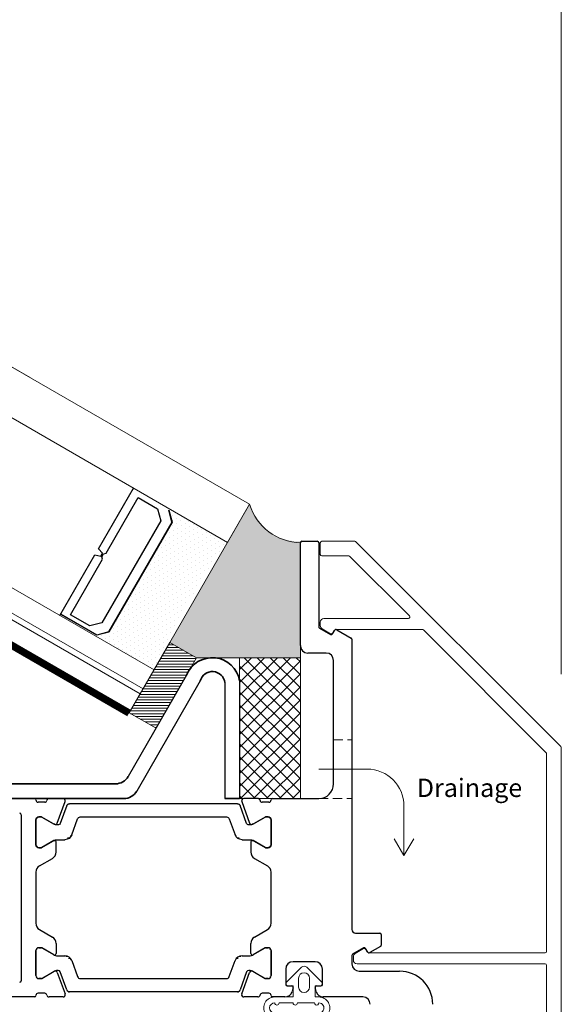
# Model space of a CAD drawing. Units: inches. Extents: x -4761 to 5989, y -2659 to 3736.
# Drawn here: x 1835 to 1909, y -1536 to -1402 of the extents above; entities that cross this region are included whole.
import ezdxf
from ezdxf.lldxf.tags import DXFTag

# ---------------------------------------------------------------- set-up
doc = ezdxf.new("R2010")
doc.units = ezdxf.units.IN
doc.header["$MEASUREMENT"] = 0
doc.linetypes.add('HIDDEN', pattern=[9.524999999999999, 6.35, -3.175])
for name, color, linetype, lineweight in [('NextGenRoof_1_10DIMS', 30, 'Continuous', 13), ('NextGenRoof_1_2DETAILREF', 252, 'DASHDOT', 13), ('NextGenRoof_1_2DIMS', 30, 'Continuous', 13), ('NextGenRoof_Aluminium Extrusion', 7, 'Continuous', 30), ('NextGenRoof_Aluminium Hidden', 2, 'HIDDEN', 9), ('NextGenRoof_EDPM', 94, 'Continuous', 20), ('NextGenRoof_Glass', 4, 'Continuous', 9), ('NextGenRoof_Hatch', 2, 'Continuous', 9), ('NextGenRoof_Seals & Gaskets', 3, 'Continuous', 15), ('NextGenRoof_Thermal Break', 2, 'Continuous', 25)]:
    doc.layers.add(name, color=color, linetype=linetype, lineweight=lineweight)
doc.styles.add('NextGenRoof', font='verdana.ttf')
tags = doc.linetypes.add('DASHDOT', pattern=[1, 0.5, -0.25, 0, -0.25]).pattern_tags.tags
tags[10:11] = [DXFTag(74, 4), DXFTag(75, 0), DXFTag(340, '0'), DXFTag(46, 1.0), DXFTag(50, 0.0), DXFTag(44, 0.0), DXFTag(45, 0.0)]
tags[8:9] = [DXFTag(74, 4), DXFTag(75, 0), DXFTag(340, '0'), DXFTag(46, 1.0), DXFTag(50, 0.0), DXFTag(44, 0.0), DXFTag(45, 0.0)]
tags[6:7] = [DXFTag(74, 4), DXFTag(75, 0), DXFTag(340, '0'), DXFTag(46, 1.0), DXFTag(50, 0.0), DXFTag(44, 0.0), DXFTag(45, 0.0)]
tags[4:5] = [DXFTag(74, 4), DXFTag(75, 0), DXFTag(340, '0'), DXFTag(46, 1.0), DXFTag(50, 0.0), DXFTag(44, 0.0), DXFTag(45, 0.0)]
doc.dimstyles.new('NextGenRoof_1_10', dxfattribs={"dimscale": 10, "dimtxt": 2.5, "dimasz": 2.5, "dimexe": 1, "dimexo": 1, "dimgap": 1, "dimtad": 1, "dimdec": 0, "dimzin": 0, "dimdsep": 46, "dimtxsty": 'NextGenRoof', "dimcen": 1, "dimclrd": 8, "dimclre": 8, "dimclrt": 256, "dimadec": 0, "dimazin": 0, "dimtfac": 1, "dimtdec": 0, "dimtofl": 0, "dimtmove": 0, "dimatfit": 3, "dimfxl": 1, "dimtfill": 1, "dimtfillclr": 256, "dimtolj": 1, "dimtzin": 0, "dimlwd": 9, "dimlwe": 9, "dimarcsym": 0})
doc.dimstyles.new('NextGenRoof_1_2', dxfattribs={"dimscale": 2, "dimtxt": 2.5, "dimasz": 2.5, "dimexe": 1, "dimexo": 1, "dimgap": 1, "dimtad": 1, "dimdec": 0, "dimzin": 0, "dimdsep": 46, "dimtxsty": 'NextGenRoof', "dimcen": 1, "dimclrd": 8, "dimclre": 8, "dimclrt": 256, "dimadec": 0, "dimazin": 0, "dimtfac": 1, "dimtdec": 0, "dimtofl": 0, "dimtmove": 0, "dimatfit": 3, "dimfxl": 1, "dimtfill": 1, "dimtfillclr": 256, "dimtolj": 1, "dimtzin": 0, "dimlwd": 9, "dimlwe": 9, "dimarcsym": 0})

# ---------------------------------------------------------------- blocks, each defined once
blk = doc.blocks.new('*D52')
at = {"layer": 'Defpoints', "color": 0, "transparency": 16777216}
for p in [(1909.059230740935, -1354.40490202973), (1909.059230740935, -1501.489765647718), (1771.559227581892, -1510.406923084224)]:
    blk.add_point(p, dxfattribs=at)
at = {"layer": 'NextGenRoof_1_10DIMS', "color": 8, "lineweight": 9, "transparency": 16777216}
for p, q in [((1771.559227581892, -1500.406923084224), (1771.559227581892, -1344.40490202973)), ((1909.059230740935, -1491.489765647718), (1909.059230740935, -1344.40490202973)), ((1796.559227581892, -1354.40490202973), (1884.059230740935, -1354.40490202973))]:
    blk.add_line(p, q, dxfattribs=at)
at = {"layer": 'NextGenRoof_1_10DIMS', "color": 8, "transparency": 16777216}
for points in [[(1796.559227581892, -1350.238235363064), (1796.559227581892, -1358.571568696397), (1771.559227581892, -1354.40490202973)], [(1884.059230740935, -1350.238235363064), (1884.059230740935, -1358.571568696397), (1909.059230740935, -1354.40490202973)]]:
    blk.add_solid(points, dxfattribs=at)
at = {"layer": 'NextGenRoof_1_10DIMS', "transparency": 16777216, "insert": (1840.309229161414, -1331.384418483726), "char_height": 25, "attachment_point": 5, "style": 'NextGenRoof', "bg_fill": 3, "box_fill_scale": 1.25, "bg_fill_color": 256, "bg_fill_true_color": 13158600, "bg_fill_transparency": 9743048}
blk.add_mtext('\\A1;137.5', dxfattribs=at)
blk = doc.blocks.new('A$C0D5A48FF')
at = {"color": 7, "linetype": 'Continuous', "lineweight": 15}
for p, q in [((-90.4105914408629, 14.03452915914753), (-90.4105914408629, 9.51737187164753)), ((-88.6105914408629, 14.23452915914753), (-90.2105914408629, 14.23452915914753)), ((-88.4105914408629, 10.34579899634753), (-88.4105914408629, 14.03452915914753)), ((-79.9105914408629, 13.73452915914753), (-79.9105914408629, 2.245798996347531)), ((-78.9343518715629, 14.23452915914753), (-79.4105914408629, 14.23452915914753)), ((-77.83738636006291, 12.83452915914753), (-78.5013391696629, 13.98452915914753)), ((-78.4105914408629, 0.345798996347531), (-78.4105914408629, 12.15717888994753)), ((-78.31059144086291, 12.33038397074753), (-77.9105914408629, 12.56132407834753)), ((-80.2520127970629, 2.104377640147529), (-88.3520127970629, 10.20437764014753)), ((-34.3198437120629, 9.484529159147531), (-34.9837965216629, 8.33452915914753)), ((-33.4105914408629, 9.734529159147531), (-33.88683101016291, 9.734529159147531)), ((-90.3520127970629, 9.37595051534753), (-62.46917008466291, -18.50689219705247)), ((-34.9105914408629, 8.06132407834753), (-34.5105914408629, 7.83038397074753)), ((-32.9105914408629, -16.36547084085247), (-32.9105914408629, 9.234529159147531)), ((-34.4105914408629, 7.657178889947531), (-34.4105914408629, -16.36547084085247)), ((-61.64074295986291, -16.50689219705247), (-78.3520127970629, 0.2043776401475288)), ((-34.6105914408629, -16.56547084085247), (-61.49932160366291, -16.56547084085247)), ((33.5894085591371, -16.56547084085247), (-32.7105914408629, -16.56547084085247)), ((-62.32774872836291, -18.56547084085247), (33.5894085591371, -18.56547084085247))]:
    blk.add_line(p, q, dxfattribs=at)
for centre, radius, start, end in [((-90.2105914408629, 14.03452915914753), 0.2000000000000072, 90, 180), ((-88.6105914408629, 14.03452915914753), 0.20000000000001, 0, 90), ((-79.4105914408629, 13.73452915914753), 0.5000000000000036, 90, 180), ((-78.9343518715629, 13.73452915914753), 0.4999999999999886, 30.00000000000014, 90), ((-78.2105914408629, 12.15717888994753), 0.2000000000000013, 120, 180), ((-78.0105914408629, 12.73452915914753), 0.199999999999989, 299.9999999999999, 30.00000000000014), ((-90.2105914408629, 9.51737187164753), 0.2000000000000082, 180, 224.9999999999998), ((-88.2105914408629, 10.34579899634753), 0.1999999999999362, 180, 224.9999999999998), ((-33.88683101016291, 9.234529159147531), 0.4999999999999911, 90, 149.9999999999999), ((-33.4105914408629, 9.234529159147531), 0.4999999999999929, 0, 90), ((-34.8105914408629, 8.234529159147531), 0.2000000000000002, 149.9999999999999, 239.9999999999999), ((-34.6105914408629, 7.657178889947531), 0.1999999999999815, 0, 60.00000000000002), ((-80.1105914408629, 2.245798996347531), 0.2000000000000046, 224.9999999999998, 0), ((-78.2105914408629, 0.345798996347531), 0.1999999999999797, 180, 224.9999999999998), ((-61.49932160366291, -16.36547084085247), 0.1999999999999619, 224.9999999999998, 270), ((-34.6105914408629, -16.36547084085247), 0.2000000000000028, 270, 0), ((-32.7105914408629, -16.36547084085247), 0.2000000000000171, 180, 270), ((33.5894085591371, -17.56547084085247), 0.9999999999991472, 270, 90), ((-62.32774872836291, -18.36547084085247), 0.1999999999999192, 224.9999999999998, 270)]:
    blk.add_arc(centre, radius, start, end, dxfattribs=at)
blk = doc.blocks.new('Gasket')
at = {"layer": 'NextGenRoof_EDPM'}
for p, q in [((-1.411229372024536, 5.013026297092438), (0.6479322910308838, 7.055036723613739)), ((1.352101564407349, 7.055036723613739), (3.411263227462769, 5.013026297092438)), ((0.250011682510376, 4.349999129772186), (0.250011682510376, 5.550004541873932)), ((1.750022172927856, 5.550004541873932), (1.750022172927856, 4.349999129772186)), ((-1.199990510940552, 4.500001668930054), (-0.4999935626983643, 4.500001668930054)), ((-0.4999935626983643, 3.000006079673767), (-0.4999935626983643, 4.500001668930054)), ((2.500027418136597, 4.500001668930054), (3.200024366378784, 4.500001668930054)), ((2.500027418136597, 4.500001668930054), (2.500027418136597, 3.000006079673767)), ((-0.4999935626983643, 3.000006079673767), (-2.999991178512573, 3.000006079673767)), ((2.999991178512573, 3.000006079673767), (2.500027418136597, 3.000006079673767)), ((-0.4999935626983643, 2.199999988079071), (-2.399951219558716, 2.199999988079071)), ((2.400010824203491, 2.199999988079071), (0.1000463962554932, 2.199999988079071)), ((-2.999991178512573, 0.800006091594696), (2.999991178512573, 0.800006091594696)), ((-2.999991178512573, 0), (2.999991178512573, 0))]:
    blk.add_line(p, q, dxfattribs=at)
for centre, radius, start, end in [((1.000016927719116, 6.699984322862292), 0.5000257980040184, 45.24046167568249, 134.7595383243175), ((1.000016927719116, 5.550004541873932), 0.7500052452087402, 0, 180), ((-1.199985880753957, 4.800004889813863), 0.3000032209214454, 134.7598988570268, 269.9991157085316), ((1.000016927719116, 4.350006580389163), 0.7500052452457477, 180.0005691812497, 359.9994308187503), ((3.200019736192189, 4.800004889813863), 0.3000032209213254, 270.0008842914684, 45.24010114297322), ((-2.999998629078618, 1.500003039836884), 1.500003039855387, 89.99971541010471, 270.0002845898953), ((2.999998629071342, 1.500003039836884), 1.500003039855387, 269.9997154101047, 90.0002845898953), ((-2.999991178512573, 1.500003039836884), 0.6999969482421875, 90, 270), ((-2.699971199035645, 2.200022339173302), 0.3000199803094923, 180.0042684602123, 359.9957315397877), ((-0.1999735832214355, 2.200022339173302), 0.3000199803094923, 180.0042684602123, 359.9957315397877), ((2.700001001358032, 2.199992537589424), 0.2999901772470603, 179.9985770149842, 0.001422985015768898), ((3.000050780618039, 1.500003039836884), 0.6999969507796351, 269.9951214798497, 90.00487852015023)]:
    blk.add_arc(centre, radius, start, end, dxfattribs=at)
blk = doc.blocks.new('32mm Thermal Break')
at = {"layer": 'NextGenRoof_Thermal Break'}
for p, q in [((-11.41991838812828, 0), (11.41991838812828, 0)), ((-12.68367096781731, -2.702601253986359), (-11.79579272866249, -0.2631917595863342)), ((11.79579272866249, -0.2631917595863342), (12.68366351723671, -2.702601253986359)), ((-15.99999889731407, -5.599997937679291), (-15.99999889731407, -2.199999988079071)), ((-15.59999957680702, -1.800000667572021), (-15.29359444975853, -1.800000667572021)), ((-15.19359275698662, -1.82679295539856), (-13.61320540308952, -2.739228308200836)), ((-10.32258942723274, -2.063192427158356), (-11.11561432480812, -4.242017865180969)), ((9.946707636117935, -1.800000667572021), (-9.946707636117935, -1.800000667572021)), ((11.11561432480812, -4.242017865180969), (10.32258197665215, -2.063192427158356)), ((13.61320540308952, -2.739228308200836), (15.19358530640602, -1.82679295539856)), ((15.29358699917793, -1.800000667572021), (15.59999957680702, -1.800000667572021)), ((15.99999889731407, -2.199999988079071), (15.99999889731407, -5.599997937679291)), ((-13.01321014761925, -2.899996936321259), (-12.96557858586311, -2.899996936321259)), ((12.96557113528252, -2.899996936321259), (13.01320269703865, -2.899996936321259)), ((-13.61320540308952, -5.060769617557526), (-15.19359275698662, -5.973204970359802)), ((-12.05530390143394, -4.900000989437103), (-13.01321014761925, -4.900000989437103)), ((13.01320269703865, -4.900000989437103), (12.05530390143394, -4.900000989437103)), ((15.19358530640602, -5.973204970359802), (13.61320540308952, -5.060769617557526)), ((-15.29359444975853, -5.99999725818634), (-15.59999957680702, -5.99999725818634)), ((15.59999957680702, -5.99999725818634), (15.29358699917793, -5.99999725818634))]:
    blk.add_line(p, q, dxfattribs=at)
for centre, radius, start, end in [((-11.41991844503355, -0.3999988164978276), 0.4000000000000057, 90, 159.999999999984), ((11.41991552440231, -0.3999988164978276), 0.4000000000000057, 20.00000000001597, 90), ((-15.60000146031598, -2.1999988164971), 0.4000000000000341, 90, 180), ((-15.29359129880322, -1.999998816498191), 0.2000000000000171, 59.99999999998969, 90), ((-9.946709321760864, -2.1999988164971), 0.3999999999999773, 90, 159.999999999984), ((9.946706401129632, -2.1999988164971), 0.3999999999999488, 20.00000000001597, 90), ((15.29358837817199, -1.999998816498191), 0.1999999999999911, 90, 120.0000000000103), ((15.59999853968475, -2.1999988164971), 0.4000000000000057, 0, 90), ((-13.01320654107258, -1.6999988164971), 1.2, 239.9999999999897, 270), ((-12.96557740115168, -2.599998816496736), 0.3000000000000198, 270, 339.999999999984), ((12.96557448052044, -2.599998816498555), 0.2999999999999834, 200.000000000016, 270), ((13.01320362044135, -1.6999988164971), 1.200000000000041, 270, 300.0000000000103), ((-13.01320654107258, -6.099998816496736), 1.199999999999903, 90, 120.0000000000103), ((-12.05530760147667, -3.899998816497828), 1.000000000000057, 270, 339.999999999984), ((12.05530468084908, -3.899998816497828), 1.000000000000034, 200.000000000016, 270), ((13.01320362044498, -6.099998816498555), 1.199999999999904, 59.99999999998969, 90), ((-15.60000146031598, -5.599998816496736), 0.3999999999999204, 180, 270), ((-15.29359129880322, -5.799998816497464), 0.2000000000000157, 270, 300.0000000000103), ((15.29358837817199, -5.799998816497464), 0.2000000000000087, 239.9999999999897, 270), ((15.59999853968475, -5.599998816498555), 0.3999999999999204, 270, 0)]:
    blk.add_arc(centre, radius, start, end, dxfattribs=at)
blk = doc.blocks.new('*U115')
at = {"layer": 'NextGenRoof_Seals & Gaskets'}
h = blk.add_hatch(dxfattribs=at)
h.set_pattern_fill('DOTS', color=256, scale=10, angle=45, style=0)
h.set_pattern_definition([(134.9999999999999, (2487.296623896164, 1241.409680740085), (0.2209708691207965, 0.6629126073623882), [0, -0.6249999999999999])])
edge = h.paths.add_edge_path()
edge.add_arc((166.4186125619015, 0.4022690007296035), 6.968796890752738, 266.3876589122833, 343.97809588821787, ccw=False)
edge.add_arc((166.0046852172479, -6.748323367557731), 0.1972505047068645, -1.2670304779650792, 97.32387627563338, ccw=False)
edge.add_line((166.2018874939511, -6.752684980825933), (166.2018592362772, -8.57956393796914))
edge.add_line((166.2018592362772, -8.57956393796914), (166.2018581199279, -22.39190878646011))
edge.add_line((166.2018581199279, -22.39190878646011), (180.3305220416785, -22.39279169221206))
edge.add_line((180.3305220416785, -22.39279169221206), (183.9774972548046, -20.31815045949631))
edge.add_arc((3381556.137295813, 1953726.85795233), 3905227.997337721, 210.0188808007375, 210.019199306618, ccw=False)
h = blk.add_hatch(dxfattribs=at)
h.set_pattern_fill('ANSI31', color=256, scale=3, angle=-45.00000000000046, style=0)
h.set_pattern_definition([(180, (1484.354555196591, 1453.263289071429), (-2.763713800479521e-15, 0.375), [])])
h.paths.add_polyline_path([(185.8474732955306, -31.97226374105789), (189.4985054576407, -29.89531464685248), (183.9774972548037, -20.31815045949494), (180.3299270273371, -22.3927916922423)])
h = blk.add_hatch(dxfattribs=at)
h.set_pattern_fill('ANSI37', color=256, scale=10, angle=1.596638450094685e-12, style=0)
h.set_pattern_definition([(45.00000000000159, (1013.282750030158, -63.15238782295225), (-0.8838834764832091, 0.8838834764831598), []), (135.0000000000016, (1013.282750030158, -63.15238782295225), (-0.8838834764831598, -0.883883476483209), [])])
h.paths.add_polyline_path([(174.4794387260943, -22.39235046893438), (166.2018581199798, -22.39279240681114), (166.2018592362772, -41.55268229861665), (174.4794387260933, -41.5522407009191)])
for p, q in [((181.6982352629645, -24.76764874120178), (189.6361523230069, -38.5508146790273)), ((174.4794387680038, -25.52352483640968), (174.4794386638312, -41.55268229862074)), ((176.4794387680038, -25.78185542295884), (176.4794386638312, -41.55268229862074)), ((179.8313412537652, -25.53351329631866), (188.4800140898412, -40.55081467902707))]:
    blk.add_line(p, q)
at = {"color": 7, "linetype": 'Continuous', "lineweight": 35}
for p, q in [((191.3692800595497, -39.55268229861528), (264.2137696229036, -39.55268229861551)), ((174.4794386638312, -41.55268229862074), (176.4794386638312, -41.55268229862074)), ((190.2131418263841, -41.55268229861528), (264.2137696229036, -41.55268229861551))]:
    blk.add_line(p, q, dxfattribs=at)
for centre, radius, start, end in [((178.1942716703068, -26.15251282007554), 3.767706115878142, 21.56531306909789, 170.3899385160365), ((178.180423816402, -25.99556853611031), 1.714358022586688, 15.6357569218271, 172.8388365218147), ((191.3692800595497, -37.55268229861528), 2, 209.9382388477702, 270), ((190.2131418263841, -39.55268229861528), 2, 209.9382388477702, 270)]:
    blk.add_arc(centre, radius, start, end, dxfattribs=at)
at = {"layer": 'NextGenRoof_Seals & Gaskets'}
for points in [[(173.1166891193204, -1.521167650070055), (183.9774972548037, -20.31815045949494), (180.3305220416785, -22.39279169221206), (166.2018581199725, -22.39279240681114)], [(166.2018581199279, -22.39190885106288), (166.2018573289276, -6.752682288501745)]]:
    blk.add_lwpolyline(points, dxfattribs=at)
for points in [[(180.3305220416785, -22.39279169221206), (185.8490438626081, -31.97137029840269), (189.4985054576407, -29.89531464685248), (183.9774972548037, -20.31815045949494)], [(166.2018581199279, -22.39190878646011), (166.2018592362772, -41.55268223401342), (174.4794387260933, -41.55268230870567), (174.4794387260943, -22.39190886114781)]]:
    blk.add_lwpolyline(points, close=True, dxfattribs=at)
blk.add_arc((166.0055530653715, 0.692428685715214), 7.447701975479746, 271.5105917892282, 342.7093715679767, dxfattribs=at)
blk = doc.blocks.new('NextGenRoof Vent Lid')
at = {"layer": 'NextGenRoof_Hatch'}
h = blk.add_hatch(dxfattribs=at)
h.set_pattern_fill('ANSI31', color=256, scale=2, angle=135, style=0)
h.set_pattern_definition([(7.016477563892661e-15, (-22919.46044505075, 13274.50935053455), (5.551115123125783e-17, -0.25), [])])
edge = h.paths.add_edge_path()
edge.add_line((569.0326279278308, -38.79999373551072), (568.9849963660747, -38.79999373551072))
edge = h.paths.add_edge_path()
edge.add_arc((569.0326245825929, -38.49999561568802), 0.2999999999999834, 270, 339.999999999983)
edge = h.paths.add_edge_path()
edge.add_line((570.2024063344509, -36.1631885587758), (569.3145355458767, -38.60259805317583))
edge = h.paths.add_edge_path()
edge.add_arc((570.578283538711, -36.29999561568729), 0.4000000000000057, 90, 159.999999999983)
edge = h.paths.add_edge_path()
edge.add_line((593.4181174512416, -35.89999679918947), (570.5782806749851, -35.89999679918947))
edge = h.paths.add_edge_path()
edge.add_arc((593.4181175081469, -36.29999561568729), 0.4000000000000057, 20.00000000001703, 90)
edge = h.paths.add_edge_path()
edge.add_line((594.6818700309307, -38.60259805317583), (593.7939917917759, -36.1631885587758))
edge = h.paths.add_edge_path()
edge.add_arc((594.963776464265, -38.4999956156862), 0.3000000000000198, 200.000000000017, 270)
edge = h.paths.add_edge_path()
edge.add_line((595.0114092107326, -38.79999373551072), (594.9637776489765, -38.79999373551072))
edge = h.paths.add_edge_path()
edge.add_arc((595.0114056041859, -37.59999561568657), 1.2, 270, 300.0000000000082)
edge = h.paths.add_edge_path()
edge.add_line((597.1917918201, -37.72678975458803), (595.6114044662029, -38.6392251073903))
edge = h.paths.add_edge_path()
edge.add_arc((597.2917903619166, -37.89999561568766), 0.2000000000000171, 90, 120.0000000000082)
edge = h.paths.add_edge_path()
edge.add_line((597.5981986399204, -37.69999746676149), (597.2917935128719, -37.69999746676149))
edge = h.paths.add_edge_path()
edge.add_arc((597.5982005234293, -38.09999561568657), 0.4000000000000341, 0, 90)
edge = h.paths.add_edge_path()
edge.add_line((597.9981979604274, -41.49999473686876), (597.9981979604274, -38.09999678726854))
edge = h.paths.add_edge_path()
edge.add_arc((597.5982005234293, -41.4999956156862), 0.3999999999999204, 270, 360)
edge = h.paths.add_edge_path()
edge.add_line((597.2917935128719, -41.89999405737581), (597.5981986399204, -41.89999405737581))
edge = h.paths.add_edge_path()
edge.add_arc((597.2917903619166, -41.69999561568693), 0.2000000000000157, 239.9999999999918, 270)
edge = h.paths.add_edge_path()
edge.add_line((595.6114044662029, -40.96076641674699), (597.1917918201, -41.87320176954927))
edge = h.paths.add_edge_path()
edge.add_arc((595.0114056041859, -41.9999956156862), 1.199999999999903, 59.99999999999178, 90)
edge = h.paths.add_edge_path()
edge.add_line((594.0535029645473, -40.79999778862657), (595.0114092107326, -40.79999778862657))
edge = h.paths.add_edge_path()
edge.add_arc((594.05350666459, -39.79999561568729), 1.000000000000057, 200.000000000017, 270)
edge = h.paths.add_edge_path()
edge.add_line((592.3207884903461, -37.96318922634782), (593.1138133879215, -40.14201466437044))
edge = h.paths.add_edge_path()
edge.add_arc((591.9449083848742, -38.09999561568657), 0.3999999999999773, 20.00000000001703, 90)
edge = h.paths.add_edge_path()
edge.add_line((572.0514914269954, -37.69999746676149), (591.9449066992313, -37.69999746676149))
edge = h.paths.add_edge_path()
edge.add_arc((572.0514926619837, -38.09999561568657), 0.3999999999999488, 90, 159.999999999983)
edge = h.paths.add_edge_path()
edge.add_line((570.8825847383052, -40.14201466437044), (571.6756170864612, -37.96318922634782))
edge = h.paths.add_edge_path()
edge.add_arc((569.9428943822643, -39.79999561568729), 1.000000000000034, 270, 339.999999999983)
edge = h.paths.add_edge_path()
edge.add_line((568.9849963660747, -40.79999778862657), (569.9428951616794, -40.79999778862657))
edge = h.paths.add_edge_path()
edge.add_arc((568.9849954426684, -41.99999561568802), 1.199999999999904, 90, 120.0000000000082)
edge = h.paths.add_edge_path()
edge.add_line((566.8046137567073, -41.87320176954927), (568.3849936600238, -40.96076641674699))
edge = h.paths.add_edge_path()
edge.add_arc((566.7046106849414, -41.69999561568693), 0.2000000000000087, 270, 300.0000000000082)
edge = h.paths.add_edge_path()
edge.add_line((566.3981994863063, -41.89999405737581), (566.7046120639354, -41.89999405737581))
edge = h.paths.add_edge_path()
edge.add_arc((566.3982005234286, -41.49999561568802), 0.3999999999999204, 180, 270)
edge = h.paths.add_edge_path()
edge.add_line((565.9982001657993, -38.09999678726854), (565.9982001657993, -41.49999473686876))
edge = h.paths.add_edge_path()
edge.add_arc((566.3982005234286, -38.09999561568657), 0.4000000000000057, 90, 180)
edge = h.paths.add_edge_path()
edge.add_line((566.7046120639354, -37.69999746676149), (566.3981994863063, -37.69999746676149))
edge = h.paths.add_edge_path()
edge.add_arc((566.7046106849414, -37.89999561568766), 0.1999999999999911, 59.99999999999178, 90)
edge = h.paths.add_edge_path()
edge.add_line((568.3849936600238, -38.6392251073903), (566.8046137567073, -37.72678975458803))
edge = h.paths.add_edge_path()
edge.add_arc((568.984995442672, -37.59999561568657), 1.200000000000041, 239.9999999999918, 270)
h = blk.add_hatch(dxfattribs=at)
h.set_pattern_fill('ANSI31', color=256, scale=2, angle=135, style=0)
h.set_pattern_definition([(7.016477563892661e-15, (-22919.46044505075, -13371.90934616851), (5.551115123125783e-17, 0.25), [])])
edge = h.paths.add_edge_path()
edge.add_line((569.0326279278308, -58.6000018984505), (568.9849963660747, -58.6000018984505))
edge = h.paths.add_edge_path()
edge.add_ellipse((569.0326245825929, -58.9000000182732), major_axis=(0.2121320343563896, 0.2121320343563896), ratio=0.9999999999962544, start_angle=334.99999999983874, end_angle=405.0000000001073, ccw=False)
edge = h.paths.add_edge_path()
edge.add_line((570.2024063344509, -61.23680707518542), (569.3145355458767, -58.7973975807854))
edge = h.paths.add_edge_path()
edge.add_ellipse((570.578283538711, -61.10000001827393), major_axis=(0.282842712474753, 0.282842712474753), ratio=0.999999999998066, start_angle=154.9999999999379, end_angle=225.0000000000554, ccw=False)
edge = h.paths.add_edge_path()
edge.add_line((593.4181174512416, -61.49999883477176), (570.5782806749851, -61.49999883477176))
edge = h.paths.add_edge_path()
edge.add_ellipse((593.4181175081469, -61.10000001827393), major_axis=(-0.2828427124747531, 0.2828427124747529), ratio=0.9999999999980661, start_angle=134.9999999999446, end_angle=205.0000000000621, ccw=False)
edge = h.paths.add_edge_path()
edge.add_line((594.6818700309307, -58.7973975807854), (593.7939917917759, -61.23680707518542))
edge = h.paths.add_edge_path()
edge.add_ellipse((594.963776464265, -58.90000001827502), major_axis=(-0.2121320343563896, 0.2121320343563896), ratio=0.9999999999962547, start_angle=-45.00000000010732, end_angle=25.00000000016132, ccw=False)
edge = h.paths.add_edge_path()
edge.add_line((595.0114092107326, -58.6000018984505), (594.9637776489765, -58.6000018984505))
edge = h.paths.add_edge_path()
edge.add_ellipse((595.0114056041859, -59.80000001827466), major_axis=(-0.8485281374285542, 0.848528137428554), ratio=0.9999999999941597, start_angle=284.99999999996624, end_angle=314.9999999998327, ccw=False)
edge = h.paths.add_edge_path()
edge.add_line((597.1917918201, -59.6732058793732), (595.6114044662029, -58.76077052657092))
edge = h.paths.add_edge_path()
edge.add_ellipse((597.2917903619166, -59.50000001827357), major_axis=(-0.1414213562430575, 0.1414213562430575), ratio=0.9999999999618003, start_angle=104.99999999980349, end_angle=134.9999999989057, ccw=False)
edge = h.paths.add_edge_path()
edge.add_line((597.5981986399204, -59.69999816719974), (597.2917935128719, -59.69999816719974))
edge = h.paths.add_edge_path()
edge.add_ellipse((597.5982005234293, -59.30000001827466), major_axis=(0.2828427124758887, 0.2828427124758887), ratio=0.9999999999937503, start_angle=225.0000000001791, end_angle=314.99999999982094, ccw=False)
edge = h.paths.add_edge_path()
edge.add_line((597.9981979604274, -55.90000089709247), (597.9981979604274, -59.29999884669269))
edge = h.paths.add_edge_path()
edge.add_ellipse((597.5982005234293, -55.90000001827502), major_axis=(-0.2828427124758887, 0.2828427124758887), ratio=0.9999999999937509, start_angle=225.000000000179, end_angle=314.999999999821, ccw=False)
edge = h.paths.add_edge_path()
edge.add_line((597.2917935128719, -55.50000157658542), (597.5981986399204, -55.50000157658542))
edge = h.paths.add_edge_path()
edge.add_ellipse((597.2917903619166, -55.7000000182743), major_axis=(0.1414213562430576, 0.1414213562430576), ratio=0.9999999999617994, start_angle=405.00000000109435, end_angle=435.00000000019645, ccw=False)
edge = h.paths.add_edge_path()
edge.add_line((595.6114044662029, -56.43922921721423), (597.1917918201, -55.52679386441196))
edge = h.paths.add_edge_path()
edge.add_ellipse((595.0114056041859, -55.40000001827502), major_axis=(0.8485281374285544, 0.8485281374285546), ratio=0.9999999999941591, start_angle=225.0000000001673, end_angle=255.0000000000338, ccw=False)
edge = h.paths.add_edge_path()
edge.add_line((594.0535029645473, -56.59999784533466), (595.0114092107326, -56.59999784533466))
edge = h.paths.add_edge_path()
edge.add_ellipse((594.05350666459, -57.60000001827393), major_axis=(-0.7071067811868061, 0.7071067811868061), ratio=0.9999999999966012, start_angle=-45.00000000009737, end_angle=25.000000000058492, ccw=False)
edge = h.paths.add_edge_path()
edge.add_line((592.3207884903461, -59.4368064076134), (593.1138133879215, -57.25798096959079))
edge = h.paths.add_edge_path()
edge.add_ellipse((591.9449083848742, -59.30000001827466), major_axis=(-0.2828427124747531, 0.2828427124747529), ratio=0.9999999999980661, start_angle=134.9999999999446, end_angle=205.0000000000621, ccw=False)
edge = h.paths.add_edge_path()
edge.add_line((572.0514914269954, -59.69999816719974), (591.9449066992313, -59.69999816719974))
edge = h.paths.add_edge_path()
edge.add_ellipse((572.0514926619837, -59.30000001827466), major_axis=(0.282842712474753, 0.282842712474753), ratio=0.999999999998066, start_angle=154.9999999999379, end_angle=225.0000000000554, ccw=False)
edge = h.paths.add_edge_path()
edge.add_line((570.8825847383052, -57.25798096959079), (571.6756170864612, -59.4368064076134))
edge = h.paths.add_edge_path()
edge.add_ellipse((569.9428943822643, -57.60000001827393), major_axis=(0.7071067811868063, 0.7071067811868064), ratio=0.9999999999966009, start_angle=334.9999999999414, end_angle=405.0000000000974, ccw=False)
edge = h.paths.add_edge_path()
edge.add_line((568.9849963660747, -56.59999784533466), (569.9428951616794, -56.59999784533466))
edge = h.paths.add_edge_path()
edge.add_ellipse((568.9849954426684, -55.4000000182732), major_axis=(-0.8485281374285542, 0.848528137428554), ratio=0.9999999999941597, start_angle=104.9999999999662, end_angle=134.9999999998327, ccw=False)
edge = h.paths.add_edge_path()
edge.add_line((566.8046137567073, -55.52679386441196), (568.3849936600238, -56.43922921721423))
edge = h.paths.add_edge_path()
edge.add_ellipse((566.7046106849414, -55.7000000182743), major_axis=(-0.1414213562430575, 0.1414213562430575), ratio=0.9999999999618003, start_angle=284.99999999980355, end_angle=314.99999999890565, ccw=False)
edge = h.paths.add_edge_path()
edge.add_line((566.3981994863063, -55.50000157658542), (566.7046120639354, -55.50000157658542))
edge = h.paths.add_edge_path()
edge.add_ellipse((566.3982005234286, -55.9000000182732), major_axis=(0.2828427124758887, 0.2828427124758887), ratio=0.9999999999937503, start_angle=45.000000000179114, end_angle=134.999999999821, ccw=False)
edge = h.paths.add_edge_path()
edge.add_line((565.9982001657993, -59.29999884669269), (565.9982001657993, -55.90000089709247))
edge = h.paths.add_edge_path()
edge.add_ellipse((566.3982005234286, -59.30000001827466), major_axis=(-0.2828427124758887, 0.2828427124758887), ratio=0.9999999999937509, start_angle=45.000000000179114, end_angle=134.999999999821, ccw=False)
edge = h.paths.add_edge_path()
edge.add_line((566.7046120639354, -59.69999816719974), (566.3981994863063, -59.69999816719974))
edge = h.paths.add_edge_path()
edge.add_ellipse((566.7046106849414, -59.50000001827357), major_axis=(0.1414213562430576, 0.1414213562430576), ratio=0.9999999999617994, start_angle=225.0000000010944, end_angle=255.0000000001965, ccw=False)
edge = h.paths.add_edge_path()
edge.add_line((568.3849936600238, -58.76077052657092), (566.8046137567073, -59.6732058793732))
edge = h.paths.add_edge_path()
edge.add_ellipse((568.984995442672, -59.80000001827466), major_axis=(0.8485281374285544, 0.8485281374285546), ratio=0.9999999999941591, start_angle=405.00000000016735, end_angle=435.00000000003376, ccw=False)
at = {"layer": 'NextGenRoof_Seals & Gaskets'}
h = blk.add_hatch(dxfattribs=at)
h.set_pattern_fill('DOTS', color=256, scale=10, angle=29.99999999999887, style=0)
h.set_pattern_definition([(209.9999999999989, (-27174.30198964026, -211.4661217899669), (-0.5831329386826295, 0.3850158773652856), [0, -0.625])])
h.paths.add_polyline_path([(575.9331002892758, -12.51671085331441), (574.2830275707894, -12.9588728596035), (569.3639716285637, -10.11885458720496), (569.2679664272281, -10.28514047371652), (582.0851632160706, -17.68515249001086, -0.02764584195255232), (586.5607514221498, -8.8375930198182, -0.02764584194545779), (592.0851685804882, -0.3646351228773028), (579.2679717916467, 7.035376893418629), (579.1719725507674, 6.869101330734907), (584.0910284929848, 4.029083058336937), (584.5331353221833, 2.378986770554206)])
at = {"const_width": 1}
blk.add_lwpolyline([(578.685163275399, -23.57412517642524), (504.5915697345183, 19.20383099962692)], dxfattribs=at)
at = {"layer": 'NextGenRoof_1_2DETAILREF'}
for p, q in [((604.499998417956, -31.20000014901188), (611.0854024008333, -31.20000014901188)), ((616.0854024008333, -36.20000014901188), (616.0854024008333, -42.96919694848975)), ((616.0854024008297, -42.96919694848975), (614.7605029612062, -40.67440380413927)), ((616.0854024008333, -42.96919694848975), (617.4103018404569, -40.67440380413927))]:
    blk.add_line(p, q, dxfattribs=at)
blk.add_arc((611.0854024008333, -36.20000014901188), 5, 0, 90, dxfattribs=at)
at = {"layer": 'NextGenRoof_Aluminium Extrusion'}
for p, q in [((601.9999933465117, -14.39999741017891), (601.9999933465117, -0.3999969780452375)), ((602.1999967320555, -0.1999973177917127), (604.2999950273627, -0.1999973177917127)), ((604.4999984129065, -0.3999969780452375), (604.4999984129065, -11.83397274911476)), ((604.5999926550978, -12.00717639625145), (606.0999956949347, -12.87320208251549)), ((606.3732010348433, -12.79999826550556), (606.6618737800711, -12.2999972522266)), ((606.9350791199797, -12.22679157257153), (608.8999983890646, -13.36123560071064)), ((608.999992631256, -13.53444111049248), (608.999992631256, -52.99999703168942)), ((605.4999929888838, -15.39999757409169), (602.9999953730696, -15.39999757409169)), ((606.4999950154418, -33.19999737180842), (606.4999950154418, -16.39999773800446)), ((501.9999953488552, -35.19999746679787), (565.7999989612692, -35.19999746679969)), ((567.2041912647003, -35.69999746676149), (566.2999952538596, -35.69999746676149)), ((569.6999952538611, -35.19999746680332), (567.7957992430058, -35.19999746680332)), ((568.9145012472875, -38.53526583303392), (569.9819030400979, -35.60260350980207)), ((594.0180882901625, -35.60260350980207), (595.0854900829693, -38.53526583303392)), ((596.2041920872546, -35.19999746680514), (594.2999960763957, -35.19999746680514)), ((597.6999960763972, -35.69999746676149), (596.7958000655565, -35.69999746676149)), ((598.1999960764044, -35.19999746680332), (604.4999984129065, -35.19999746680332)), ((563.9999982936972, -37.3999974548824), (563.9999982936972, -59.99999817907883)), ((565.9999952538603, -41.49999746676076), (565.9999952538603, -38.09999746676112)), ((566.3999952538618, -37.69999746675967), (566.7099952538595, -37.69999746675967)), ((566.8099952538616, -37.72679238600358), (568.4825934610492, -38.69246741117058)), ((595.5173978692076, -38.69246741117058), (597.1899960763951, -37.72679238600358)), ((597.2899960763973, -37.69999746676149), (597.599996076395, -37.69999746676149)), ((597.9999960763964, -38.09999746676112), (597.9999960763964, -41.49999746676076)), ((568.4499952538611, -40.92679238600249), (566.810764769318, -41.8732025475183)), ((568.7499952538603, -42.48563811282111), (568.7499952538603, -41.09999746675931)), ((595.2499960763964, -41.09999746676112), (595.2499960763964, -42.48563811282111)), ((597.1892265609388, -41.8732025475183), (595.5499960763957, -40.92679238600431)), ((566.7107647693194, -41.8999974667604), (566.3999952538618, -41.8999974667604)), ((597.599996076395, -41.8999974667604), (597.289226560941, -41.8999974667604)), ((566.4999952538603, -44.36202648768813), (568.2499952538603, -43.35166351660519)), ((595.7499960763964, -43.351663516607), (597.4999960763964, -44.36202648768813)), ((565.9999948962325, -45.17393511235787), (565.9999948962325, -52.22606052160336)), ((597.9999926908606, -52.22606052160336), (597.9999926908606, -45.17393511235787)), ((566.4999952538603, -53.0379691462731), (568.2499952538603, -54.04833211735604)), ((595.7499960763964, -54.04833211735422), (597.4999960763964, -53.0379691462731)), ((609.4999936445349, -53.49999804496838), (612.7999973519438, -53.49999804496838)), ((568.7499952538603, -54.91435752114012), (568.7499952538603, -56.29999816720192)), ((595.2499960763964, -56.2999981672001), (595.2499960763964, -54.91435752114012)), ((612.999993286907, -53.6999977052219), (612.999993286907, -55.15422810316159)), ((565.9999952538603, -55.89999816720047), (565.9999952538603, -59.2999981672001)), ((566.7107647693194, -55.49999816720083), (566.3999952538618, -55.49999816720083)), ((568.4499952538611, -56.47320324795874), (566.810764769318, -55.52679308644292)), ((597.1892265609388, -55.52679308644292), (595.5499960763957, -56.47320324795692)), ((597.599996076395, -55.49999816720083), (597.289226560941, -55.49999816720083)), ((597.9999960763964, -59.2999981672001), (597.9999960763964, -55.89999816720047)), ((610.5999973638648, -55.52679252326561), (609.0999943240279, -56.39281820952965)), ((611.1618754490012, -56.0999973535545), (610.8732027037734, -55.59999820292069)), ((612.8999915941351, -55.32743361294342), (611.4350807889098, -56.17320303320957)), ((603.9999973996275, -57.39999700784756), (600.9999987705344, -57.39999700784756)), ((608.999992631256, -56.56602371931149), (608.999992631256, -57.699998360873)), ((566.8099952538616, -59.67320324795764), (568.4825934610492, -58.70752822279064)), ((568.9145012472875, -58.86472980092731), (569.9819030400979, -61.79739212415916)), ((594.0180882901625, -61.79739212415916), (595.0854900829693, -58.86472980092731)), ((595.5173978692076, -58.70752822279064), (597.1899960763951, -59.67320324795764)), ((599.9999967439765, -58.39999717176033), (599.9999967439765, -60.49999732971264)), ((604.9999919756049, -60.49999732971264), (604.9999919756049, -58.39999717176033)), ((609.9999946578139, -58.69999666214062), (615.4999983533019, -58.69999666214062)), ((566.3999952538618, -59.69999816720156), (566.7099952538595, -59.69999816720156)), ((597.2899960763973, -59.69999816719974), (597.599996076395, -59.69999816719974)), ((600.1999926789397, -60.69999698996617), (600.7999953849906, -60.69999698996617)), ((600.9931814892882, -60.95176142156197), (600.8573127015227, -61.45881627202107)), ((604.1426760180586, -61.45881627202107), (604.0068072302931, -60.95176142156197)), ((604.1999933345908, -60.69999698996617), (604.7999960406416, -60.69999698996617)), ((565.7999989612692, -62.1999981671579), (510.608601294338, -62.1999981671579)), ((567.2041912647003, -61.69999816719974), (566.2999952538596, -61.69999816719974)), ((569.6999952538611, -62.1999981671579), (567.7957992430058, -62.1999981671579)), ((596.2041920872546, -62.19999816715608), (594.2999960763957, -62.19999816715608)), ((597.6999960763972, -61.69999816719974), (596.7958000655565, -61.69999816719974)), ((599.8913896306151, -62.1999981671579), (598.1999960764044, -62.1999981671579)), ((610.4999956710928, -62.1999981671579), (605.1085990889662, -62.1999981671579))]:
    blk.add_line(p, q, dxfattribs=at)
for centre, radius, start, end in [((602.1999952538611, -0.3999974668040522), 0.2000000000000171, 90, 180), ((604.2999952538596, -0.3999974668040522), 0.2000000000000171, 0, 90), ((604.6999952538611, -11.83397206301925), 0.2000000000000171, 180, 239.9999999999987), ((606.1999952538611, -12.69999746680332), 0.2000000000000404, 239.9999999999987, 330.0000000000375), ((606.8350805499688, -12.39999746680405), 0.1999999999999963, 59.99999999999875, 150.0000000000374), ((608.7999952538596, -13.53444150003088), 0.2000000000000157, 0, 59.99999999999875), ((602.9999952538603, -14.39999746680405), 1, 180, 270), ((605.4999952538603, -16.39999746680405), 1, 0, 90), ((604.4999952538603, -33.19999746680332), 2, 270, 0), ((565.7999952538523, -35.39999746681133), 0.2000000000076056, 5.836343284923006e-09, 90), ((566.2999952538596, -35.3999974667604), 0.3000000000000824, 180.0000000058363, 270), ((567.2041912647003, -35.3999974667604), 0.2999999999999829, 270, 350.4059317689467), ((567.7957992430058, -35.49999746680442), 0.2999999999999972, 90, 170.4059317689468), ((569.6999952538611, -35.49999746680442), 0.2999999999999972, 339.9999999999896, 90), ((594.2999960763957, -35.49999746680442), 0.3000000000000465, 90, 200.0000000000104), ((596.2041920872546, -35.49999746680442), 0.2999999999999829, 9.594068231053212, 90), ((596.7958000655565, -35.3999974667604), 0.300000000000099, 189.5940682310532, 270), ((597.6999960763972, -35.3999974667604), 0.2999999999999829, 270, 359.9999999941637), ((598.1999960764044, -35.39999746681133), 0.2000000000076483, 90, 179.9999999941637), ((563.7999952538596, -37.3999974667986), 0.2000000000000455, 0, 90), ((566.3999952538618, -38.09999746676112), 0.3999999999999915, 90, 180), ((566.7099952538595, -37.8999974667604), 0.2000000000000171, 59.99999999999875, 90), ((568.6325934610506, -38.43265979003627), 0.3000000000000258, 239.9999999999987, 339.9999999999896), ((595.3673978692061, -38.43265979003627), 0.3000000000000465, 200.0000000000104, 300.0000000000013), ((597.2899960763973, -37.8999974667604), 0.2000000000000087, 90, 120.0000000000013), ((597.599996076395, -38.09999746676112), 0.4000000000001762, 0, 90), ((566.3999952538618, -41.49999746676076), 0.3999999999999631, 180, 270), ((568.5499952538596, -41.09999746675931), 0.199999999999984, 0, 120.0000000000013), ((595.4499960763972, -41.09999746676112), 0.1999999999999886, 59.99999999999875, 180), ((597.599996076395, -41.49999746676258), 0.4000000000001762, 270, 0), ((566.7107647693194, -41.69999746675967), 0.1999999999999963, 270, 300.0000000000013), ((567.7499952538603, -42.48563811282111), 1.000000000000024, 300.0000000000013, 0), ((596.2499960763964, -42.48563811282111), 1, 180, 239.9999999999987), ((597.289226560941, -41.69999746676149), 0.2000000000000171, 239.9999999999987, 270), ((566.9999952538603, -45.22805189147221), 1, 120.0000000000013, 180), ((596.9999960763964, -45.22805189147221), 1, 0, 59.99999999999875), ((566.9999952538603, -52.17194374248902), 1, 180, 239.9999999999987), ((596.9999960763964, -52.17194374248902), 1, 300.0000000000013, 0), ((609.4999952538603, -52.99999746680442), 0.5, 180, 270), ((612.7999952538596, -53.69999746680332), 0.2000000000000028, 0, 90), ((567.7499952538603, -54.91435752114012), 1.000000000000024, 0, 59.99999999999875), ((596.2499960763964, -54.91435752114012), 1, 120.0000000000013, 180), ((566.3999952538618, -55.89999816720047), 0.3999999999999631, 90, 180), ((566.7107647693194, -55.69999816720156), 0.1999999999999963, 59.99999999999875, 90), ((597.289226560941, -55.69999816719974), 0.2000000000000171, 90, 120.0000000000013), ((597.599996076395, -55.89999816719865), 0.4000000000001762, 0, 90), ((610.6999952538611, -55.69999746680332), 0.1999999999999963, 29.99999999996257, 120.0000000000013), ((611.3350805499688, -55.99999746680442), 0.2000000000000035, 209.9999999999626, 300.0000000000013), ((612.7999952538596, -55.15422856817167), 0.2000000000000028, 300.0000000000013, 0), ((568.5499952538596, -56.29999816720192), 0.199999999999984, 239.9999999999987, 0), ((595.4499960763972, -56.2999981672001), 0.1999999999999886, 180, 300.0000000000013), ((600.9999952538603, -58.39999746680405), 1, 90, 180), ((603.9999952538603, -58.39999746680405), 1, 0, 90), ((609.1999952538611, -56.5660228705874), 0.2000000000000157, 120.0000000000013, 180), ((568.6325934610506, -58.96733584392496), 0.3000000000000258, 20.00000000001039, 120.0000000000013), ((595.3673978692061, -58.96733584392496), 0.3000000000000465, 59.99999999999875, 159.9999999999896), ((609.9999952538603, -57.69999746680332), 1.000000000000014, 180, 270), ((615.4999952538603, -63.19999746680332), 4.5, 0, 90), ((563.7999952538596, -59.99999746679896), 0.2000000000000171, 270, 0), ((566.3999952538618, -59.2999981672001), 0.3999999999999915, 180, 270), ((566.7099952538595, -59.49999816720083), 0.2000000000000171, 270, 300.0000000000013), ((597.2899960763973, -59.49999816720083), 0.2000000000000087, 239.9999999999987, 270), ((597.599996076395, -59.2999981672001), 0.4000000000001762, 270, 0), ((599.8913895517983, -61.19999746680332), 1, 270, 344.9999999999785), ((600.1999952538611, -60.49999746679168), 0.1999999999999886, 180, 270), ((600.7999952538596, -60.89999746679132), 0.2000000000000028, 344.9999999999785, 90), ((604.1999952538611, -60.89999746679132), 0.2000000000000028, 90, 195.0000000000215), ((605.1086009559224, -61.19999746680332), 0.9999999999997584, 195.0000000000215, 270), ((604.7999952538596, -60.49999746679168), 0.2000000000000028, 270, 0), ((565.7999952538523, -61.9999981671499), 0.2000000000076056, 270, 359.9999999941637), ((566.2999952538596, -61.99999816720083), 0.3000000000000824, 90, 179.9999999941637), ((567.2041912647003, -61.99999816720083), 0.2999999999999829, 9.594068231053212, 90), ((567.7957992430058, -61.89999816715681), 0.2999999999999972, 189.5940682310532, 270), ((569.6999952538611, -61.89999816715681), 0.2999999999999972, 270, 20.00000000001039), ((594.2999960763957, -61.89999816715681), 0.3000000000000465, 159.9999999999896, 270), ((596.2041920872546, -61.89999816715681), 0.2999999999999829, 270, 350.4059317689467), ((596.7958000655565, -61.99999816720083), 0.300000000000099, 90, 170.4059317689468), ((597.6999960763972, -61.99999816720083), 0.2999999999999829, 5.836343284923006e-09, 90), ((598.1999960764044, -61.9999981671499), 0.2000000000076483, 180.0000000058363, 270), ((610.4999952538603, -63.19999746680332), 1, 0, 90)]:
    blk.add_arc(centre, radius, start, end, dxfattribs=at)
at = {"layer": 'NextGenRoof_Aluminium Hidden', "ltscale": 0.2}
for p, q in [((606.4999950204913, -27.20000014901188), (608.9999926363055, -27.20000014901188)), ((604.499998417956, -35.20000014901188), (608.9999926363055, -35.20000014901188))]:
    blk.add_line(p, q, dxfattribs=at)
at = {"layer": 'NextGenRoof_Glass'}
for p, q in [((595.0851672095813, 4.831514925349097), (7.399998418870041, 344.131705421091)), ((592.0851685804882, -0.3646351228773028), (4.399999789776189, 338.9355553728651)), ((7.399998417952418, 314.1094821990248), (582.0851632160706, -17.68515249001086)), ((5.499998417952554, 310.8185856646439), (580.1851632160707, -20.97604902439173)), ((5.899998417952418, 311.5114059876714), (580.5851632160706, -20.28322870136412)), ((3.999998417952554, 308.2205094532906), (578.6851632160707, -23.57412523574499)), ((592.0851424524624, -0.3646200378544791), (595.0851410815491, 4.831530010375559)), ((578.6851632160707, -23.57412523574499), (582.0851632160706, -17.68515249001086))]:
    blk.add_line(p, q, dxfattribs=at)
at = {"layer": 'NextGenRoof_Seals & Gaskets'}
blk.add_line((601.9999933515576, -14.40000009238747), (601.9999933515576, -0.3999996602537976), dxfattribs=at)
for centre in [(602.1999650888536, -0.4000001490130671), (602.1999952589074, -0.4000001490130671)]:
    blk.add_arc(centre, 0.2000000000000171, 90, 180, dxfattribs=at)
at = {"layer": 'NextGenRoof_Thermal Break'}
for p, q in [((574.5079677480636, -1.209191954293487), (579.2679717916426, 7.035376893418857)), ((579.174904730592, 6.858158286652383), (579.1789101627209, 6.865095898606)), ((575.5472055005795, -1.80919615046048), (579.9072087335352, 5.742550970183856)), ((579.9072087335352, 5.742550970183856), (582.5499433441208, 4.216767431365497)), ((582.5499433441208, 4.216767431365497), (582.9849118699368, 2.593312518992775)), ((584.5216674282585, 2.390976517788545), (584.0841323892118, 4.023814376435325)), ((584.091028492988, 4.029083058335118), (584.5302207540276, 2.389864951510276)), ((582.9849118699368, 2.593312518992775), (574.9733770598708, -11.28307281864875)), ((575.9222222636944, -12.51962578522387), (584.5269067357781, 2.384124903524821)), ((584.535460061547, 2.383013337246553), (575.9274615712137, -12.52647739948748)), ((575.0808243757518, -1.817049937751449), (574.5079677480636, -1.209191954293487)), ((569.2679664272249, -10.2851404737147), (574.0279715436874, -2.04056976771335)), ((570.7072049903638, -10.19232294281358), (575.0672092962033, -2.640573963880229)), ((574.0279715436874, -2.04056976771335), (574.8408203130992, -2.232749168288706)), ((574.8408203130992, -2.232749168288706), (575.0808243757518, -1.817049937751449)), ((574.9793660756237, -2.31273860157728), (575.2193701382763, -1.897039371040023)), ((575.0672092962033, -2.640573963880229), (574.9793660756237, -2.31273860157728)), ((575.2193701382763, -1.897039371040023), (575.5472055005795, -1.80919615046048)), ((569.3709092405181, -10.12286001933228), (569.3749087121826, -10.11593273120604)), ((574.2830275707853, -12.95887285960328), (569.3709092405181, -10.12286001933228)), ((569.3749087121826, -10.11593273120604), (574.2841363708025, -12.95027664142333)), ((573.3499396009495, -11.71810648163193), (570.7072049903638, -10.19232294281358)), ((574.9733770598708, -11.28307281864875), (573.3499396009495, -11.71810648163193)), ((575.9222222636944, -12.51962578522387), (574.2830275707853, -12.95887285960328)), ((574.2841363708025, -12.95027664142333), (575.9169829561748, -12.51277417096014))]:
    blk.add_line(p, q, dxfattribs=at)
blk.add_blockref('*U115', (-768.201855746884, 6.352684831813406))
at = {"layer": 'NextGenRoof_Aluminium Extrusion', "xscale": -1, "rotation": 90}
blk.add_blockref('A$C0D5A48FF', (618.9345275771013, -90.61059144086312), dxfattribs=at)
at = {"layer": 'NextGenRoof_Seals & Gaskets'}
blk.add_blockref('Gasket', (601.5000014669679, -65.20001981959422), dxfattribs=at)
at = {"layer": 'NextGenRoof_Thermal Break', "xscale": -1}
blk.add_blockref('32mm Thermal Break', (581.9981990631134, -35.89999679918947), dxfattribs=at)
at = {"layer": 'NextGenRoof_Thermal Break', "extrusion": (0, 0, -1), "xscale": -1, "zscale": -1, "rotation": 180}
blk.add_blockref('32mm Thermal Break', (-581.9999937935538, -61.49999542538717), dxfattribs=at)
at = {"layer": 'NextGenRoof_1_2DIMS', "insert": (617.8364514421521, -32.4934061114086), "char_height": 2.5, "attachment_point": 1, "style": 'NextGenRoof', "bg_fill": 3, "box_fill_scale": 1.25, "bg_fill_color": 256, "bg_fill_true_color": 13158600, "bg_fill_transparency": 6025068}
blk.add_mtext('Drainage', dxfattribs=at)
at = {"xscale": -1}
blk.add_blockref('*U115', (768.2018525827889, 6.352684831813406), dxfattribs=at)
blk = doc.blocks.new('*D110')
at = {"layer": 'Defpoints', "color": 0, "transparency": 16777216}
for p in [(1834.30156494223, -1449.70224681135), (1838.502952505532, -1452.127919052676), (1822.102948547086, -1480.533559145024)]:
    blk.add_point(p, dxfattribs=at)
at = {"layer": 'NextGenRoof_1_2DIMS', "color": 8, "lineweight": 9, "transparency": 16777216}
for p, q in [((1836.770901698085, -1451.127919052464), (1832.569514134784, -1448.702246811138)), ((1820.401560984314, -1473.777759885082), (1831.801564941702, -1454.032373829967)), ((1820.37089773964, -1479.533559144813), (1816.169510176338, -1477.107886903487))]:
    blk.add_line(p, q, dxfattribs=at)
at = {"layer": 'NextGenRoof_1_2DIMS', "color": 8, "transparency": 16777216}
for points in [[(1831.079877105265, -1453.615707163212), (1832.523252778138, -1454.449040496722), (1834.30156494223, -1449.70224681135)], [(1819.679873147878, -1473.361093218327), (1821.12324882075, -1474.194426551836), (1817.901560983785, -1478.107886903698)]]:
    blk.add_solid(points, dxfattribs=at)
at = {"layer": 'NextGenRoof_1_2DIMS', "transparency": 16777216, "insert": (1822.105574019904, -1461.597981564894), "char_height": 5, "attachment_point": 5, "rotation": 59.99999999300464, "style": 'NextGenRoof', "bg_fill": 3, "box_fill_scale": 1.25, "bg_fill_color": 256, "bg_fill_true_color": 13158600, "bg_fill_transparency": 0}
blk.add_mtext('\\A1;32.8', dxfattribs=at)

msp = doc.modelspace()

# ---------------------------------------------------------------- dimensions: what is measured, and where the dimension line sits
at = {"layer": 'NextGenRoof_1_10DIMS'}
dim = msp.add_linear_dim(base=(1909.059230740935, -1354.40490202973), p1=(1771.559227581892, -1510.406923084224), p2=(1909.059230740935, -1501.489765647718), dimstyle='NextGenRoof_1_10', override={"dimdec": 1}, dxfattribs=at)
dim.commit()
dim.dimension.update_dxf_attribs({"geometry": '*D52', "text_midpoint": (1840.309229161414, -1331.384418483726)})

# ---------------------------------------------------------------- next in the draw order: block references
msp.add_blockref('NextGenRoof Vent Lid', (1271.559230740935, -1473.206905085653))

# ---------------------------------------------------------------- next in the draw order: dimensions: what is measured, and where the dimension line sits
at = {"layer": 'NextGenRoof_1_2DIMS'}
dim = msp.add_aligned_dim(p1=(1822.102948547086, -1480.533559145024), p2=(1838.502952505532, -1452.127919052676), distance=4.851344481626441, dimstyle='NextGenRoof_1_2', override={"dimdec": 1}, dxfattribs=at)
dim.commit()
dim.dimension.update_dxf_attribs({"geometry": '*D110', "text_midpoint": (1822.105574019904, -1461.597981564894)})

doc.saveas('drawing.dxf')
